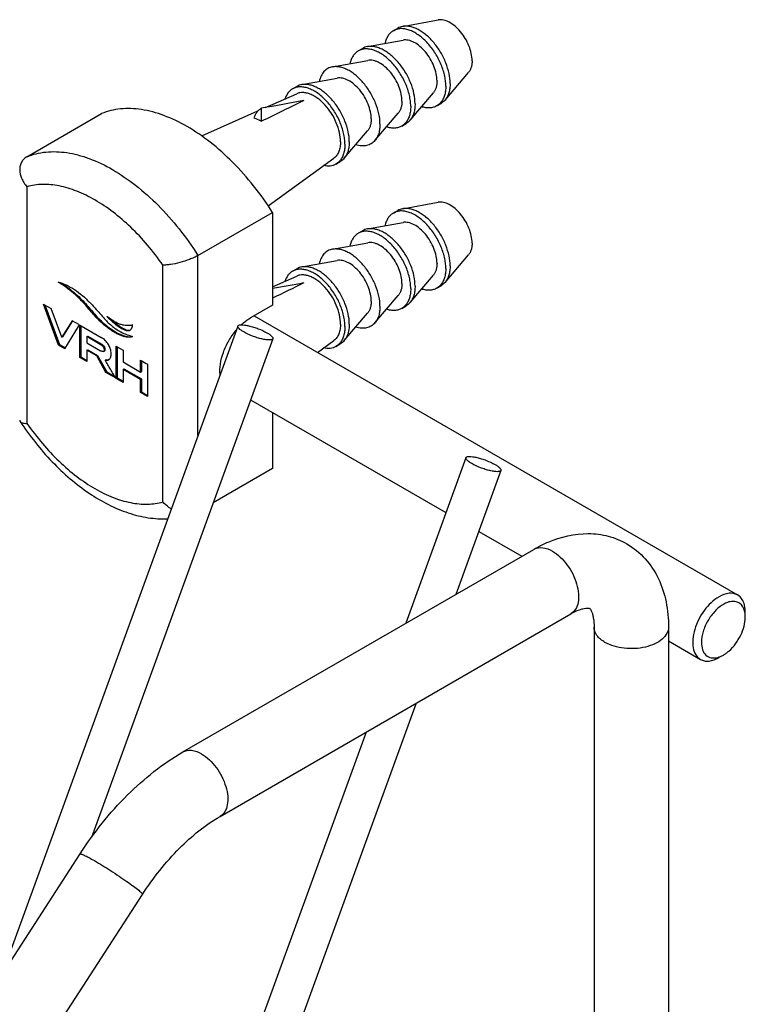
# Model space of a CAD drawing. Units: millimetres. Extents: x -816 to 1061, y 7 to 760.
# Drawn here: x -288 to -230, y 300 to 379 of the extents above; entities that cross this region are included whole.
import ezdxf

# ---------------------------------------------------------------- set-up
doc = ezdxf.new("R2010")
doc.units = ezdxf.units.MM
doc.header["$LTSCALE"] = 23.1
doc.layers.get('0').update_dxf_attribs({"linetype": 'CONTINUOUS'})
doc.layers.add('02___PRT_ALL_AXES', color=7, linetype='CONTINUOUS')

msp = doc.modelspace()

# ---------------------------------------------------------------- linework, layer by layer
at = {"color": 7, "linetype": 'Continuous'}
for p, q in [((-268.613, 370.761), (-268.613, 371.809)), ((-287.528, 367.908), (-281.518, 371.378)), ((-287.528, 365.49), (-287.528, 346.405)), ((-273.74, 359.948), (-267.729, 363.418)), ((-267.729, 363.418), (-267.729, 355.948)), ((-273.74, 345.421), (-273.74, 359.948)), ((-276.568, 340.077), (-276.568, 359.162)), ((-284.985, 352.723), (-286.198, 356.025)), ((-286.198, 356.025), (-286.163, 356.004)), ((-286.163, 356.004), (-285.577, 355.666)), ((-286.09, 355.962), (-284.914, 352.764)), ((-284.726, 353.351), (-285.577, 355.666)), ((-267.729, 355.948), (-269.497, 354.927)), ((-270.526, 354.256), (-289.551, 301.956)), ((-283.875, 354.684), (-284.726, 353.351)), ((-283.844, 354.663), (-284.656, 353.392)), ((-284.468, 352.424), (-283.283, 354.342)), ((-283.283, 354.342), (-283.875, 354.684)), ((-283.255, 351.724), (-283.255, 354.325)), ((-283.255, 354.325), (-283.219, 354.305)), ((-283.219, 354.305), (-283.146, 354.263)), ((-283.184, 354.284), (-283.184, 354.263)), ((-283.184, 354.263), (-283.184, 351.765)), ((-283.146, 354.263), (-281.541, 353.336)), ((-281.074, 354.158), (-281.004, 354.198)), ((-284.726, 353.351), (-284.656, 353.392)), ((-282.7, 353.404), (-282.629, 353.445)), ((-281.622, 352.781), (-282.7, 353.404)), ((-282.7, 353.404), (-282.7, 352.903)), ((-282.629, 353.445), (-281.551, 352.822)), ((-267.707, 353.231), (-282.327, 313.038)), ((-279.024, 353.411), (-279.03, 353.408)), ((-284.985, 352.723), (-284.914, 352.764)), ((-284.468, 352.424), (-284.985, 352.723)), ((-284.914, 352.764), (-284.432, 352.486)), ((-282.7, 352.903), (-281.591, 352.263)), ((-281.622, 352.781), (-281.551, 352.822)), ((-280.333, 350.037), (-280.333, 352.639)), ((-280.333, 352.639), (-280.298, 352.618)), ((-280.298, 352.618), (-279.779, 352.318)), ((-280.262, 352.598), (-280.262, 350.078)), ((-283.255, 351.724), (-283.184, 351.765)), ((-282.7, 351.404), (-283.255, 351.724)), ((-283.184, 351.765), (-282.7, 351.485)), ((-282.7, 352.302), (-282.629, 352.343)), ((-281.904, 351.842), (-282.7, 352.302)), ((-282.7, 352.302), (-282.7, 351.404)), ((-282.629, 352.343), (-281.833, 351.883)), ((-281.904, 351.842), (-281.833, 351.883)), ((-281.172, 350.521), (-281.904, 351.842)), ((-281.833, 351.883), (-281.101, 350.562)), ((-281.354, 352.201), (-281.284, 352.242)), ((-279.779, 352.318), (-279.779, 351.364)), ((-281.207, 351.507), (-281.136, 351.548)), ((-280.937, 351.54), (-280.925, 351.548)), ((-279.779, 351.364), (-278.364, 350.548)), ((-279.779, 350.763), (-279.708, 350.804)), ((-279.708, 350.804), (-278.294, 349.987)), ((-278.364, 350.548), (-278.364, 351.502)), ((-278.364, 351.502), (-278.329, 351.482)), ((-278.329, 351.482), (-277.918, 351.244)), ((-278.294, 351.461), (-278.294, 350.588)), ((-277.918, 351.244), (-277.81, 351.182)), ((-277.81, 351.182), (-277.81, 348.581)), ((-281.172, 350.521), (-281.101, 350.562)), ((-280.346, 350.045), (-281.172, 350.521)), ((-281.101, 350.562), (-280.425, 350.172)), ((-280.333, 350.037), (-280.262, 350.078)), ((-279.779, 349.717), (-280.333, 350.037)), ((-280.262, 350.078), (-279.779, 349.799)), ((-279.779, 350.763), (-279.779, 349.717)), ((-278.364, 349.946), (-279.779, 350.763)), ((-278.364, 350.548), (-278.294, 350.588)), ((-278.364, 349.946), (-278.294, 349.987)), ((-278.364, 348.901), (-278.364, 349.946)), ((-278.294, 349.987), (-278.294, 348.942)), ((-278.364, 348.901), (-278.294, 348.942)), ((-277.81, 348.581), (-278.364, 348.901)), ((-278.294, 348.942), (-277.81, 348.662)), ((-267.729, 347.299), (-267.729, 342.762)), ((-252.141, 343.642), (-256.996, 330.295)), ((-267.729, 342.762), (-272.521, 339.995)), ((-249.322, 342.617), (-252.955, 332.629)), ((-274.956, 319.926), (-246.672, 336.256)), ((-271.957, 314.73), (-243.672, 331.06)), ((-241.808, 329.983), (-241.808, 202.609)), ((-235.808, 329.983), (-235.808, 202.609)), ((-231.384, 327.738), (-231.384, 327.738)), ((-256.145, 323.858), (-314.055, 164.662)), ((-260.186, 321.525), (-316.874, 165.687)), ((-385.071, 154.257), (-283.248, 311.702)), ((-380.033, 150.998), (-278.21, 308.444))]:
    msp.add_line(p, q, dxfattribs=at)
for centre, radius, start, end in [((345.897, -881.007), 1394.469, 115.991483, 116.147065), ((-197.899, -8.976), 387.295, 100.009, 100.52037), ((348.69, -901.418), 1400.829, 115.991746, 116.106354), ((-197.384, -26.567), 390.234, 100.00967, 100.38523), ((-278.047, 358.703), 4.767, 230.40293, 230.77476), ((-246.171, 335.386), 1.004, 116.20677, 119.97318), ((-232.966, 330.367), 3.071, 306.04945, 311.23935)]:
    msp.add_arc(centre, radius, start, end, dxfattribs=at)
for points, knots in [([(-267.729, 363.418), (-268.201, 364.155), (-269.203, 365.563), (-270.885, 367.462), (-272.682, 369.075), (-274.541, 370.353), (-276.407, 371.258), (-278.228, 371.759), (-279.698, 371.821), (-280.776, 371.639), (-281.278, 371.477), (-281.518, 371.378)], [0, 0, 0, 0, 0.153924, 0.303286, 0.44527, 0.57757, 0.6987, 0.808321, 0.907642, 0.954459, 1, 1, 1, 1]), ([(-268.613, 371.809), (-268.685, 371.773), (-268.822, 371.684), (-268.996, 371.504), (-269.137, 371.282), (-269.204, 371.116), (-269.232, 371.027)], [0, 0, 0, 0, 0.235017, 0.475698, 0.728921, 1, 1, 1, 1]), ([(-269.232, 371.027), (-269.18, 371.013), (-268.966, 370.944), (-268.762, 370.846), (-268.613, 370.761)], [0, 0, 0, 0, 0.237194, 1, 1, 1, 1]), ([(-287.528, 367.908), (-287.289, 368.007), (-286.787, 368.169), (-285.709, 368.351), (-284.561, 368.303), (-283.396, 368.057), (-282.144, 367.655), (-280.551, 366.883), (-278.693, 365.605), (-276.896, 363.992), (-275.214, 362.093), (-274.211, 360.685), (-273.74, 359.948)], [0, 0, 0, 0, 0.045537, 0.092344, 0.191652, 0.245129, 0.301401, 0.422513, 0.554795, 0.696757, 0.846099, 1, 1, 1, 1]), ([(-287.528, 367.908), (-287.62, 367.855), (-287.789, 367.728), (-287.979, 367.476), (-288.091, 367.182), (-288.114, 366.974), (-288.114, 366.868)], [0, 0, 0, 0, 0.254771, 0.50133, 0.747358, 1, 1, 1, 1]), ([(-288.114, 366.868), (-288.114, 366.627), (-288.02, 366.254), (-287.778, 365.807), (-287.617, 365.593), (-287.528, 365.49)], [0, 0, 0, 0, 0.475105, 0.732349, 1, 1, 1, 1]), ([(-276.568, 359.162), (-276.957, 359.72), (-277.772, 360.782), (-279.116, 362.218), (-280.533, 363.444), (-281.99, 364.429), (-283.451, 365.15), (-284.882, 365.585), (-286.251, 365.723), (-287.125, 365.603), (-287.528, 365.49)], [0, 0, 0, 0, 0.152456, 0.300017, 0.440477, 0.572039, 0.693525, 0.804605, 0.906052, 1, 1, 1, 1]), ([(-273.74, 359.948), (-273.844, 359.887), (-274.069, 359.772), (-274.555, 359.566), (-275.186, 359.364), (-275.811, 359.23), (-276.268, 359.174), (-276.473, 359.163), (-276.568, 359.162)], [0, 0, 0, 0, 0.122238, 0.256152, 0.53443, 0.791957, 0.903452, 1, 1, 1, 1]), ([(-285.002, 357.796), (-284.989, 357.794), (-284.939, 357.785), (-284.889, 357.772), (-284.852, 357.76)], [0, 0, 0, 0, 0.243272, 1, 1, 1, 1]), ([(-281.074, 354.158), (-281.243, 354.287), (-281.555, 354.549), (-282.104, 355.111), (-282.594, 355.713), (-283.137, 356.313), (-283.638, 356.795), (-284.262, 357.303), (-284.738, 357.628), (-285.002, 357.796)], [0, 0, 0, 0, 0.11865, 0.226986, 0.437814, 0.551562, 0.678651, 0.825715, 1, 1, 1, 1]), ([(-284.852, 357.76), (-284.628, 357.692), (-284.174, 357.495), (-283.522, 357.087), (-282.881, 356.571), (-282.477, 356.175), (-282.279, 355.964)], [0, 0, 0, 0, 0.222108, 0.465383, 0.726113, 1, 1, 1, 1]), ([(-284.773, 357.735), (-284.525, 357.573), (-284.078, 357.257), (-283.49, 356.766), (-283.014, 356.298), (-282.49, 355.713), (-282.012, 355.128), (-281.474, 354.581), (-281.169, 354.325), (-281.004, 354.198)], [0, 0, 0, 0, 0.17099, 0.316281, 0.442792, 0.556839, 0.769886, 0.879767, 1, 1, 1, 1]), ([(-282.279, 355.964), (-282.129, 355.804), (-281.855, 355.502), (-281.478, 355.071), (-281.14, 354.695), (-280.812, 354.365), (-280.461, 354.075), (-280.058, 353.821), (-279.575, 353.596), (-279.219, 353.471), (-279.024, 353.411)], [0, 0, 0, 0, 0.155992, 0.29002, 0.408055, 0.516261, 0.621475, 0.731492, 0.854805, 1, 1, 1, 1]), ([(-281.086, 355.029), (-281.011, 354.951), (-280.859, 354.802), (-280.624, 354.59), (-280.387, 354.39), (-280.147, 354.21), (-279.906, 354.054), (-279.701, 353.951), (-279.538, 353.899), (-279.423, 353.88), (-279.314, 353.886), (-279.248, 353.91), (-279.219, 353.926)], [0, 0, 0, 0, 0.142996, 0.283216, 0.420577, 0.553996, 0.681866, 0.801449, 0.856848, 0.908145, 0.955463, 1, 1, 1, 1]), ([(-279.018, 354.34), (-279.053, 354.325), (-279.127, 354.307), (-279.241, 354.292), (-279.359, 354.285), (-279.523, 354.288), (-279.736, 354.316), (-279.997, 354.387), (-280.264, 354.493), (-280.631, 354.686), (-280.893, 354.872), (-281.062, 355.01)], [0, 0, 0, 0, 0.050135, 0.10187, 0.154754, 0.208987, 0.322223, 0.442771, 0.571118, 0.707315, 1, 1, 1, 1]), ([(-270.247, 354.359), (-270.188, 354.416), (-269.954, 354.625), (-269.698, 354.811), (-269.497, 354.927)], [0, 0, 0, 0, 0.261794, 1, 1, 1, 1]), ([(-279.03, 353.407), (-279.062, 353.389), (-279.136, 353.369), (-279.249, 353.354), (-279.369, 353.352), (-279.536, 353.367), (-279.753, 353.415), (-280.014, 353.511), (-280.28, 353.637), (-280.642, 353.843), (-280.903, 354.027), (-281.074, 354.158)], [0, 0, 0, 0, 0.048929, 0.099893, 0.152563, 0.207204, 0.322683, 0.446407, 0.57707, 0.713447, 1, 1, 1, 1]), ([(-281.004, 354.198), (-280.845, 354.078), (-280.53, 353.855), (-280.114, 353.624), (-279.783, 353.49), (-279.476, 353.402), (-279.239, 353.383), (-279.092, 353.407)], [0, 0, 0, 0, 0.282474, 0.547588, 0.671875, 0.789038, 1, 1, 1, 1]), ([(-280.622, 354.694), (-280.504, 354.589), (-280.326, 354.437), (-280.078, 354.254), (-279.894, 354.132), (-279.709, 354.029), (-279.527, 353.954), (-279.35, 353.916), (-279.234, 353.929), (-279.185, 353.949)], [0, 0, 0, 0, 0.282868, 0.419722, 0.552324, 0.679006, 0.797925, 0.90509, 1, 1, 1, 1]), ([(-279.219, 353.926), (-279.198, 353.938), (-279.16, 353.967), (-279.129, 354.004), (-279.116, 354.024)], [0, 0, 0, 0, 0.490674, 1, 1, 1, 1]), ([(-279.116, 354.024), (-279.087, 354.068), (-279.043, 354.172), (-279.024, 354.281), (-279.018, 354.34)], [0, 0, 0, 0, 0.471752, 1, 1, 1, 1]), ([(-270.053, 353.778), (-270.128, 353.821), (-270.26, 353.904), (-270.418, 354.032), (-270.516, 354.142), (-270.536, 354.227), (-270.526, 354.256)], [0, 0, 0, 0, 0.370993, 0.664103, 0.868409, 1, 1, 1, 1]), ([(-270.526, 354.256), (-270.513, 354.291), (-270.448, 354.331), (-270.352, 354.351), (-270.197, 354.362), (-269.956, 354.34), (-269.626, 354.276), (-269.256, 354.174), (-268.762, 354), (-268.401, 353.837), (-268.18, 353.709)], [0, 0, 0, 0, 0.045273, 0.078882, 0.121223, 0.230889, 0.368998, 0.5262, 0.691613, 1, 1, 1, 1]), ([(-280.963, 352.768), (-281.033, 352.885), (-281.202, 353.102), (-281.423, 353.268), (-281.541, 353.336)], [0, 0, 0, 0, 0.499016, 1, 1, 1, 1]), ([(-271.956, 350.327), (-271.986, 350.613), (-271.956, 351.231), (-271.711, 352.158), (-271.281, 353.078), (-270.888, 353.647), (-270.668, 353.911)], [0, 0, 0, 0, 0.221557, 0.470665, 0.735195, 1, 1, 1, 1]), ([(-267.706, 353.231), (-267.719, 353.196), (-267.784, 353.156), (-267.881, 353.136), (-268.036, 353.125), (-268.276, 353.147), (-268.607, 353.211), (-268.976, 353.313), (-269.47, 353.487), (-269.831, 353.65), (-270.053, 353.778)], [0, 0, 0, 0, 0.045273, 0.078882, 0.121223, 0.230889, 0.368998, 0.5262, 0.691613, 1, 1, 1, 1]), ([(-268.18, 353.709), (-268.105, 353.666), (-267.973, 353.584), (-267.814, 353.455), (-267.716, 353.345), (-267.696, 353.26), (-267.706, 353.231)], [0, 0, 0, 0, 0.370993, 0.664103, 0.868409, 1, 1, 1, 1]), ([(-281.622, 352.781), (-281.578, 352.756), (-281.501, 352.706), (-281.409, 352.622), (-281.351, 352.539), (-281.319, 352.457), (-281.308, 352.379), (-281.308, 352.318), (-281.312, 352.272), (-281.32, 352.243), (-281.333, 352.218), (-281.347, 352.206), (-281.354, 352.201)], [0, 0, 0, 0, 0.211204, 0.378008, 0.513308, 0.629611, 0.736766, 0.837807, 0.884299, 0.926319, 0.96402, 1, 1, 1, 1]), ([(-281.551, 352.822), (-281.507, 352.797), (-281.43, 352.747), (-281.339, 352.663), (-281.28, 352.58), (-281.249, 352.498), (-281.237, 352.42), (-281.237, 352.359), (-281.242, 352.313), (-281.249, 352.284), (-281.262, 352.259), (-281.276, 352.246), (-281.284, 352.242)], [0, 0, 0, 0, 0.211204, 0.378008, 0.513308, 0.629611, 0.736766, 0.837807, 0.884299, 0.926319, 0.96402, 1, 1, 1, 1]), ([(-280.854, 351.612), (-280.831, 351.64), (-280.791, 351.708), (-280.757, 351.832), (-280.744, 351.977), (-280.749, 352.136), (-280.773, 352.299), (-280.832, 352.516), (-280.904, 352.671), (-280.963, 352.768)], [0, 0, 0, 0, 0.089448, 0.192291, 0.313148, 0.447947, 0.583002, 0.719141, 1, 1, 1, 1]), ([(-281.354, 352.201), (-281.379, 352.187), (-281.437, 352.192), (-281.514, 352.221), (-281.564, 352.247), (-281.591, 352.263)], [0, 0, 0, 0, 0.341124, 0.620284, 1, 1, 1, 1]), ([(-280.925, 351.548), (-280.905, 351.561), (-280.88, 351.582), (-280.859, 351.605), (-280.854, 351.612)], [0, 0, 0, 0, 0.746217, 1, 1, 1, 1]), ([(-281.207, 351.507), (-281.158, 351.499), (-281.065, 351.492), (-280.975, 351.519), (-280.937, 351.541)], [0, 0, 0, 0, 0.533562, 1, 1, 1, 1]), ([(-280.346, 350.045), (-280.421, 350.165), (-280.569, 350.406), (-280.753, 350.708), (-280.898, 350.951), (-281.005, 351.134), (-281.092, 351.288), (-281.16, 351.412), (-281.192, 351.475), (-281.207, 351.507)], [0, 0, 0, 0, 0.249956, 0.499993, 0.625054, 0.750133, 0.875161, 0.937761, 1, 1, 1, 1]), ([(-281.136, 351.548), (-281.123, 351.546), (-281.074, 351.539), (-281.025, 351.538), (-280.989, 351.542)], [0, 0, 0, 0, 0.266572, 1, 1, 1, 1]), ([(-280.989, 351.542), (-280.982, 351.543), (-280.954, 351.547), (-280.926, 351.555), (-280.906, 351.562)], [0, 0, 0, 0, 0.25709, 1, 1, 1, 1]), ([(-288.114, 346.659), (-288.114, 346.642), (-288.109, 346.609), (-288.095, 346.579), (-288.086, 346.566)], [0, 0, 0, 0, 0.503452, 1, 1, 1, 1]), ([(-288.086, 346.566), (-287.699, 345.981), (-286.884, 344.856), (-285.533, 343.308), (-284.087, 341.939), (-282.569, 340.776), (-281, 339.844), (-279.4, 339.164), (-277.788, 338.762), (-276.704, 338.696), (-276.176, 338.72)], [0, 0, 0, 0, 0.141635, 0.280295, 0.414537, 0.543245, 0.665814, 0.782254, 0.893237, 1, 1, 1, 1]), ([(-288.086, 346.566), (-288.067, 346.537), (-288.005, 346.484), (-287.879, 346.437), (-287.716, 346.409), (-287.594, 346.404), (-287.528, 346.405)], [0, 0, 0, 0, 0.173704, 0.393325, 0.668532, 1, 1, 1, 1]), ([(-287.528, 346.405), (-287.14, 345.847), (-286.324, 344.785), (-284.981, 343.349), (-283.563, 342.123), (-282.107, 341.138), (-280.646, 340.417), (-279.214, 339.982), (-277.845, 339.845), (-276.971, 339.964), (-276.568, 340.077)], [0, 0, 0, 0, 0.152456, 0.300017, 0.440477, 0.572039, 0.693525, 0.804605, 0.906052, 1, 1, 1, 1]), ([(-252.141, 343.642), (-252.128, 343.677), (-252.064, 343.717), (-251.967, 343.737), (-251.812, 343.748), (-251.571, 343.726), (-251.241, 343.662), (-250.872, 343.56), (-250.377, 343.386), (-250.017, 343.223), (-249.795, 343.095)], [0, 0, 0, 0, 0.045273, 0.078882, 0.121223, 0.230889, 0.368998, 0.5262, 0.691613, 1, 1, 1, 1]), ([(-251.668, 343.164), (-251.743, 343.207), (-251.875, 343.289), (-252.033, 343.418), (-252.132, 343.527), (-252.152, 343.613), (-252.141, 343.642)], [0, 0, 0, 0, 0.370993, 0.664103, 0.868409, 1, 1, 1, 1]), ([(-249.322, 342.617), (-249.334, 342.582), (-249.399, 342.541), (-249.496, 342.522), (-249.651, 342.511), (-249.891, 342.533), (-250.222, 342.597), (-250.591, 342.699), (-251.086, 342.873), (-251.446, 343.036), (-251.668, 343.164)], [0, 0, 0, 0, 0.045273, 0.078882, 0.121223, 0.230889, 0.368998, 0.5262, 0.691613, 1, 1, 1, 1]), ([(-249.795, 343.095), (-249.72, 343.052), (-249.588, 342.969), (-249.429, 342.841), (-249.331, 342.731), (-249.311, 342.646), (-249.322, 342.617)], [0, 0, 0, 0, 0.370993, 0.664103, 0.868409, 1, 1, 1, 1]), ([(-275.893, 339.502), (-275.957, 339.541), (-276.203, 339.707), (-276.423, 339.91), (-276.568, 340.077)], [0, 0, 0, 0, 0.253154, 1, 1, 1, 1]), ([(-245.496, 336.844), (-244.484, 337.271), (-242.829, 337.661), (-240.651, 337.384), (-239.638, 336.97), (-239.171, 336.701)], [0, 0, 0, 0, 0.504632, 0.752589, 1, 1, 1, 1]), ([(-246.672, 336.256), (-246.576, 336.311), (-246.193, 336.525), (-245.798, 336.716), (-245.496, 336.844)], [0, 0, 0, 0, 0.252807, 1, 1, 1, 1]), ([(-239.171, 336.701), (-238.617, 336.381), (-237.604, 335.552), (-236.534, 333.906), (-235.927, 332.003), (-235.808, 330.663), (-235.808, 329.983)], [0, 0, 0, 0, 0.244471, 0.490038, 0.740243, 1, 1, 1, 1]), ([(-246.614, 336.287), (-246.412, 336.386), (-245.883, 336.442), (-245.41, 336.244), (-245.172, 336.107)], [0, 0, 0, 0, 0.45091, 1, 1, 1, 1]), ([(-245.172, 336.107), (-244.708, 335.839), (-243.893, 335.029), (-243.254, 333.778), (-243.036, 332.715), (-243.052, 332.009), (-243.251, 331.424), (-243.523, 331.146), (-243.672, 331.06)], [0, 0, 0, 0, 0.269943, 0.561332, 0.695479, 0.81318, 0.912873, 1, 1, 1, 1]), ([(-230.237, 332.581), (-230.44, 332.698), (-230.994, 332.782), (-231.489, 332.576), (-231.737, 332.433)], [0, 0, 0, 0, 0.449429, 1, 1, 1, 1]), ([(-229.776, 332.049), (-229.802, 332.106), (-229.912, 332.316), (-230.087, 332.494), (-230.237, 332.581)], [0, 0, 0, 0, 0.266194, 1, 1, 1, 1]), ([(-231.737, 332.433), (-232.201, 332.165), (-233.016, 331.355), (-233.656, 330.104), (-233.874, 329.041), (-233.857, 328.335), (-233.659, 327.75), (-233.387, 327.472), (-233.237, 327.385)], [0, 0, 0, 0, 0.269812, 0.561271, 0.695431, 0.81311, 0.912841, 1, 1, 1, 1]), ([(-231.384, 331.82), (-231.634, 331.676), (-232.108, 331.278), (-232.66, 330.523), (-233.04, 329.667), (-233.15, 329.058), (-233.152, 328.768)], [0, 0, 0, 0, 0.236954, 0.499595, 0.762449, 1, 1, 1, 1]), ([(-230.932, 332.013), (-230.97, 332.003), (-231.126, 331.954), (-231.276, 331.883), (-231.384, 331.82)], [0, 0, 0, 0, 0.237618, 1, 1, 1, 1]), ([(-229.675, 331.289), (-229.736, 331.52), (-229.925, 331.86), (-230.365, 332.059), (-230.601, 332.067), (-230.72, 332.054)], [0, 0, 0, 0, 0.508127, 0.745322, 1, 1, 1, 1]), ([(-229.616, 331.208), (-229.616, 331.286), (-229.628, 331.572), (-229.69, 331.859), (-229.776, 332.049)], [0, 0, 0, 0, 0.271496, 1, 1, 1, 1]), ([(-243.672, 331.06), (-243.452, 331.187), (-243.135, 331.344), (-242.728, 331.47), (-242.508, 331.513), (-242.35, 331.528), (-242.249, 331.523), (-242.198, 331.514), (-242.177, 331.507), (-242.172, 331.508)], [0, 0, 0, 0, 0.479536, 0.660929, 0.801677, 0.900181, 0.959916, 0.990365, 1, 1, 1, 1]), ([(-242.171, 331.507), (-242.169, 331.502), (-242.152, 331.488), (-242.119, 331.448), (-242.064, 331.364), (-241.998, 331.219), (-241.925, 331.008), (-241.831, 330.592), (-241.808, 330.238), (-241.808, 329.983)], [0, 0, 0, 0, 0.009528, 0.039742, 0.099208, 0.197558, 0.338305, 0.519789, 1, 1, 1, 1]), ([(-229.616, 330.8), (-229.616, 330.843), (-229.621, 331.008), (-229.644, 331.172), (-229.675, 331.289)], [0, 0, 0, 0, 0.263651, 1, 1, 1, 1]), ([(-230.941, 328.058), (-230.541, 328.409), (-229.92, 329.268), (-229.616, 330.296), (-229.616, 330.8)], [0, 0, 0, 0, 0.513875, 1, 1, 1, 1]), ([(-240.93, 328.759), (-241.178, 328.902), (-241.604, 329.228), (-241.808, 329.75), (-241.808, 329.983)], [0, 0, 0, 0, 0.550516, 1, 1, 1, 1]), ([(-235.808, 329.983), (-235.808, 329.81), (-235.914, 329.436), (-236.321, 328.972), (-236.923, 328.605), (-237.953, 328.262), (-239.356, 328.19), (-240.466, 328.491), (-240.93, 328.759)], [0, 0, 0, 0, 0.087126, 0.186817, 0.304517, 0.438665, 0.730055, 1, 1, 1, 1]), ([(-233.152, 328.768), (-233.152, 328.564), (-233.108, 328.184), (-232.832, 327.701), (-232.353, 327.463), (-232.006, 327.499), (-231.835, 327.545)], [0, 0, 0, 0, 0.288478, 0.528862, 0.751219, 1, 1, 1, 1]), ([(-233.237, 327.385), (-233.136, 327.327), (-232.983, 327.272), (-232.826, 327.252), (-232.785, 327.249)], [0, 0, 0, 0, 0.741771, 1, 1, 1, 1]), ([(-232.785, 327.249), (-232.703, 327.242), (-232.336, 327.251), (-231.982, 327.392), (-231.737, 327.534)], [0, 0, 0, 0, 0.224924, 1, 1, 1, 1]), ([(-283.248, 311.702), (-282.143, 313.41), (-279.686, 316.501), (-276.589, 318.984), (-274.956, 319.926)], [0, 0, 0, 0, 0.519136, 1, 1, 1, 1]), ([(-274.956, 319.926), (-274.754, 320.043), (-274.2, 320.126), (-273.704, 319.921), (-273.456, 319.777)], [0, 0, 0, 0, 0.449488, 1, 1, 1, 1]), ([(-273.456, 319.777), (-272.992, 319.509), (-272.177, 318.699), (-271.538, 317.448), (-271.32, 316.385), (-271.336, 315.679), (-271.535, 315.094), (-271.807, 314.816), (-271.957, 314.73)], [0, 0, 0, 0, 0.269943, 0.561332, 0.695479, 0.81318, 0.912873, 1, 1, 1, 1]), ([(-278.21, 308.444), (-277.346, 309.779), (-275.489, 312.128), (-273.156, 314.037), (-271.957, 314.73)], [0, 0, 0, 0, 0.534478, 1, 1, 1, 1]), ([(-283.248, 311.702), (-283.242, 311.711), (-283.201, 311.714), (-283.138, 311.696), (-283.035, 311.658), (-282.836, 311.568), (-282.515, 311.402), (-282.245, 311.25), (-282.092, 311.162)], [0, 0, 0, 0, 0.025628, 0.078651, 0.162177, 0.276063, 0.590014, 1, 1, 1, 1]), ([(-282.092, 311.162), (-281.652, 310.908), (-280.987, 310.497), (-280.118, 309.93), (-279.496, 309.506), (-278.965, 309.126), (-278.599, 308.845), (-278.385, 308.664), (-278.282, 308.564), (-278.226, 308.503), (-278.203, 308.455), (-278.21, 308.444)], [0, 0, 0, 0, 0.320625, 0.492005, 0.653921, 0.794616, 0.903522, 0.943584, 0.972965, 0.991471, 1, 1, 1, 1])]:
    msp.add_open_spline(points, degree=3, knots=knots, dxfattribs=at)
for points in [[(-279.092, 353.407), (-279.076, 353.41), (-279.06, 353.413), (-279.044, 353.417)], [(-230.72, 332.054), (-230.792, 332.046), (-230.863, 332.032), (-230.932, 332.013)], [(-231.384, 327.738), (-231.306, 327.783), (-231.231, 327.832), (-231.159, 327.885)], [(-231.835, 327.545), (-231.76, 327.566), (-231.686, 327.592), (-231.614, 327.623)], [(-231.614, 327.623), (-231.535, 327.656), (-231.458, 327.695), (-231.384, 327.738)]]:
    msp.add_open_spline(points, degree=3, dxfattribs=at)
at = {"layer": '02___PRT_ALL_AXES', "color": 7, "linetype": 'Continuous'}
for p, q in [((-257.246, 378.41), (-254.382, 378.932)), ((-257.989, 378.064), (-257.635, 378.268)), ((-260.074, 376.777), (-257.211, 377.299)), ((-260.817, 376.431), (-260.464, 376.635)), ((-262.902, 375.144), (-260.039, 375.666)), ((-253.818, 372.473), (-251.934, 374.691)), ((-265.377, 373.715), (-262.514, 374.237)), ((-266.121, 373.369), (-265.767, 373.573)), ((-256.646, 370.84), (-254.762, 373.058)), ((-268.285, 371.87), (-265.776, 372.984)), ((-273.443, 369.577), (-268.904, 371.594)), ((-254.489, 372.002), (-254.135, 372.206)), ((-259.475, 369.207), (-257.591, 371.425)), ((-261.95, 367.778), (-260.065, 369.997)), ((-257.317, 370.369), (-256.964, 370.573)), ((-268.077, 363.945), (-262.782, 367.798)), ((-262.621, 367.307), (-262.267, 367.511)), ((-257.989, 363.367), (-257.635, 363.571)), ((-257.246, 363.713), (-254.382, 364.235)), ((-260.817, 361.734), (-260.464, 361.938)), ((-260.074, 362.08), (-257.211, 362.602)), ((-262.902, 360.447), (-260.039, 360.969)), ((-265.377, 359.018), (-262.514, 359.54)), ((-253.818, 357.776), (-251.934, 359.994)), ((-266.121, 358.672), (-265.767, 358.876)), ((-267.729, 357.419), (-265.776, 358.287)), ((-256.646, 356.143), (-254.762, 358.361)), ((-254.489, 357.305), (-254.135, 357.509)), ((-259.475, 354.51), (-257.591, 356.728)), ((-257.317, 355.672), (-256.964, 355.876)), ((-269.219, 355.087), (-230.237, 332.581)), ((-261.95, 353.081), (-260.065, 355.3)), ((-264.108, 352.136), (-262.782, 353.101)), ((-262.621, 352.61), (-262.267, 352.814)), ((-269.494, 348.317), (-253.747, 339.226)), ((-251.109, 337.703), (-247.637, 335.699)), ((-235.808, 328.87), (-233.237, 327.385))]:
    msp.add_line(p, q, dxfattribs=at)
for points, knots in [([(-251.643, 375.645), (-251.643, 375.84), (-251.692, 376.247), (-251.88, 376.851), (-252.173, 377.443), (-252.551, 377.981), (-252.988, 378.429), (-253.39, 378.711), (-253.716, 378.859), (-253.947, 378.927), (-254.17, 378.955), (-254.314, 378.945), (-254.382, 378.932)], [0, 0, 0, 0, 0.124378, 0.260694, 0.403198, 0.545143, 0.679878, 0.80189, 0.85713, 0.908321, 0.95573, 1, 1, 1, 1]), ([(-257.989, 378.064), (-258.073, 378.016), (-258.231, 377.895), (-258.424, 377.657), (-258.571, 377.366), (-258.633, 377.15), (-258.657, 377.036)], [0, 0, 0, 0, 0.229845, 0.46865, 0.723728, 1, 1, 1, 1]), ([(-253.764, 373.604), (-253.764, 373.749), (-253.784, 374.049), (-253.894, 374.669), (-254.16, 375.456), (-254.641, 376.345), (-255.16, 377.009), (-255.626, 377.459), (-255.983, 377.738), (-256.347, 377.961), (-256.708, 378.12), (-257.061, 378.214), (-257.398, 378.239), (-257.712, 378.193), (-257.903, 378.114), (-257.989, 378.064)], [0, 0, 0, 0, 0.06241, 0.128803, 0.2703, 0.417361, 0.561614, 0.630252, 0.695377, 0.756361, 0.812832, 0.864763, 0.912566, 0.957167, 1, 1, 1, 1]), ([(-257.246, 378.41), (-257.315, 378.397), (-257.449, 378.361), (-257.576, 378.303), (-257.635, 378.268)], [0, 0, 0, 0, 0.504997, 1, 1, 1, 1]), ([(-253.41, 373.808), (-253.41, 374.08), (-253.48, 374.651), (-253.743, 375.497), (-254.153, 376.325), (-254.682, 377.078), (-255.203, 377.613), (-255.65, 377.955), (-255.982, 378.157), (-256.313, 378.308), (-256.637, 378.403), (-256.949, 378.441), (-257.15, 378.427), (-257.246, 378.41)], [0, 0, 0, 0, 0.124358, 0.260656, 0.403136, 0.545058, 0.679771, 0.742702, 0.801932, 0.857161, 0.90834, 0.955739, 1, 1, 1, 1]), ([(-254.471, 374.012), (-254.471, 374.207), (-254.521, 374.614), (-254.709, 375.218), (-255.001, 375.81), (-255.379, 376.348), (-255.816, 376.796), (-256.218, 377.078), (-256.544, 377.226), (-256.776, 377.294), (-256.998, 377.322), (-257.142, 377.312), (-257.21, 377.299)], [0, 0, 0, 0, 0.124378, 0.260694, 0.403198, 0.545143, 0.679878, 0.80189, 0.85713, 0.908321, 0.95573, 1, 1, 1, 1]), ([(-260.817, 376.431), (-260.901, 376.383), (-261.06, 376.262), (-261.253, 376.024), (-261.399, 375.733), (-261.462, 375.517), (-261.486, 375.403)], [0, 0, 0, 0, 0.229845, 0.46865, 0.723728, 1, 1, 1, 1]), ([(-256.592, 371.971), (-256.592, 372.116), (-256.612, 372.416), (-256.722, 373.036), (-256.989, 373.823), (-257.47, 374.712), (-257.988, 375.376), (-258.454, 375.826), (-258.812, 376.105), (-259.175, 376.328), (-259.537, 376.487), (-259.89, 376.581), (-260.227, 376.606), (-260.541, 376.56), (-260.731, 376.481), (-260.817, 376.431)], [0, 0, 0, 0, 0.06241, 0.128803, 0.2703, 0.417361, 0.561614, 0.630252, 0.695377, 0.756361, 0.812832, 0.864763, 0.912566, 0.957167, 1, 1, 1, 1]), ([(-260.074, 376.777), (-260.143, 376.764), (-260.278, 376.728), (-260.404, 376.67), (-260.464, 376.635)], [0, 0, 0, 0, 0.504997, 1, 1, 1, 1]), ([(-256.239, 372.175), (-256.239, 372.447), (-256.308, 373.018), (-256.571, 373.864), (-256.981, 374.692), (-257.51, 375.445), (-258.032, 375.98), (-258.479, 376.322), (-258.811, 376.524), (-259.141, 376.675), (-259.466, 376.77), (-259.777, 376.808), (-259.979, 376.794), (-260.074, 376.777)], [0, 0, 0, 0, 0.124358, 0.260656, 0.403136, 0.545058, 0.679771, 0.742702, 0.801932, 0.857161, 0.90834, 0.955739, 1, 1, 1, 1]), ([(-257.3, 372.379), (-257.3, 372.574), (-257.349, 372.981), (-257.537, 373.585), (-257.83, 374.177), (-258.208, 374.715), (-258.645, 375.163), (-259.047, 375.445), (-259.373, 375.593), (-259.604, 375.661), (-259.827, 375.689), (-259.971, 375.679), (-260.039, 375.666)], [0, 0, 0, 0, 0.124378, 0.260694, 0.403198, 0.545143, 0.679878, 0.80189, 0.85713, 0.908321, 0.95573, 1, 1, 1, 1]), ([(-251.643, 375.645), (-251.643, 375.55), (-251.654, 375.367), (-251.708, 375.107), (-251.799, 374.88), (-251.885, 374.748), (-251.934, 374.691)], [0, 0, 0, 0, 0.281034, 0.540354, 0.778795, 1, 1, 1, 1]), ([(-262.903, 375.144), (-263.032, 375.12), (-263.286, 375.032), (-263.605, 374.774), (-263.839, 374.41), (-263.928, 374.126), (-263.961, 373.975)], [0, 0, 0, 0, 0.236087, 0.471308, 0.72206, 1, 1, 1, 1]), ([(-259.067, 370.542), (-259.067, 370.814), (-259.137, 371.385), (-259.4, 372.231), (-259.81, 373.059), (-260.339, 373.812), (-260.86, 374.347), (-261.307, 374.689), (-261.639, 374.891), (-261.97, 375.042), (-262.294, 375.137), (-262.606, 375.175), (-262.807, 375.161), (-262.903, 375.144)], [0, 0, 0, 0, 0.124359, 0.260658, 0.403139, 0.545062, 0.679774, 0.742705, 0.801935, 0.857163, 0.908341, 0.95574, 1, 1, 1, 1]), ([(-259.774, 370.951), (-259.774, 371.145), (-259.824, 371.553), (-260.012, 372.156), (-260.305, 372.748), (-260.683, 373.286), (-261.119, 373.734), (-261.522, 374.016), (-261.847, 374.164), (-262.079, 374.232), (-262.302, 374.26), (-262.446, 374.25), (-262.514, 374.237)], [0, 0, 0, 0, 0.124378, 0.260694, 0.403198, 0.545143, 0.679878, 0.80189, 0.85713, 0.908321, 0.95573, 1, 1, 1, 1]), ([(-254.471, 374.012), (-254.471, 373.917), (-254.482, 373.734), (-254.536, 373.474), (-254.627, 373.247), (-254.714, 373.115), (-254.762, 373.058)], [0, 0, 0, 0, 0.281034, 0.540354, 0.778795, 1, 1, 1, 1]), ([(-266.121, 373.369), (-266.191, 373.329), (-266.325, 373.231), (-266.557, 372.976), (-266.675, 372.733), (-266.73, 372.562)], [0, 0, 0, 0, 0.235321, 0.477183, 1, 1, 1, 1]), ([(-261.896, 368.909), (-261.896, 369.055), (-261.915, 369.354), (-262.026, 369.974), (-262.292, 370.762), (-262.773, 371.651), (-263.291, 372.314), (-263.758, 372.764), (-264.115, 373.044), (-264.478, 373.266), (-264.84, 373.426), (-265.193, 373.519), (-265.53, 373.544), (-265.844, 373.498), (-266.034, 373.419), (-266.121, 373.369)], [0, 0, 0, 0, 0.06241, 0.128803, 0.2703, 0.417361, 0.561614, 0.630252, 0.695377, 0.756361, 0.812832, 0.864763, 0.912566, 0.957167, 1, 1, 1, 1]), ([(-262.249, 369.113), (-262.249, 369.363), (-262.317, 369.887), (-262.572, 370.659), (-262.966, 371.406), (-263.469, 372.071), (-263.96, 372.526), (-264.375, 372.799), (-264.678, 372.948), (-264.976, 373.044), (-265.262, 373.085), (-265.532, 373.069), (-265.7, 373.018), (-265.776, 372.984)], [0, 0, 0, 0, 0.127382, 0.267385, 0.413172, 0.556874, 0.69098, 0.752636, 0.810002, 0.862947, 0.911717, 0.957008, 1, 1, 1, 1]), ([(-265.377, 373.715), (-265.446, 373.702), (-265.581, 373.667), (-265.708, 373.608), (-265.767, 373.573)], [0, 0, 0, 0, 0.504997, 1, 1, 1, 1]), ([(-261.542, 369.113), (-261.542, 369.386), (-261.611, 369.956), (-261.875, 370.802), (-262.285, 371.63), (-262.814, 372.383), (-263.335, 372.918), (-263.782, 373.26), (-264.114, 373.462), (-264.445, 373.613), (-264.769, 373.708), (-265.08, 373.746), (-265.282, 373.732), (-265.377, 373.715)], [0, 0, 0, 0, 0.124358, 0.260656, 0.403136, 0.545058, 0.679771, 0.742702, 0.801932, 0.857161, 0.90834, 0.955739, 1, 1, 1, 1]), ([(-253.764, 373.604), (-253.764, 373.469), (-253.78, 373.21), (-253.858, 372.843), (-253.987, 372.522), (-254.112, 372.337), (-254.181, 372.257)], [0, 0, 0, 0, 0.281409, 0.540748, 0.779019, 1, 1, 1, 1]), ([(-253.41, 373.808), (-253.41, 373.675), (-253.426, 373.418), (-253.502, 373.055), (-253.629, 372.736), (-253.75, 372.553), (-253.818, 372.473)], [0, 0, 0, 0, 0.281051, 0.540338, 0.778783, 1, 1, 1, 1]), ([(-257.3, 372.379), (-257.3, 372.284), (-257.311, 372.101), (-257.365, 371.841), (-257.455, 371.614), (-257.542, 371.482), (-257.591, 371.425)], [0, 0, 0, 0, 0.281034, 0.540354, 0.778795, 1, 1, 1, 1]), ([(-254.181, 372.257), (-254.225, 372.206), (-254.321, 372.112), (-254.431, 372.035), (-254.489, 372.002)], [0, 0, 0, 0, 0.50467, 1, 1, 1, 1]), ([(-253.818, 372.473), (-253.863, 372.419), (-253.962, 372.321), (-254.076, 372.24), (-254.135, 372.206)], [0, 0, 0, 0, 0.505002, 1, 1, 1, 1]), ([(-256.592, 371.971), (-256.592, 371.836), (-256.608, 371.577), (-256.686, 371.21), (-256.816, 370.889), (-256.94, 370.704), (-257.009, 370.624)], [0, 0, 0, 0, 0.281409, 0.540748, 0.779019, 1, 1, 1, 1]), ([(-256.239, 372.175), (-256.239, 372.042), (-256.254, 371.785), (-256.33, 371.422), (-256.457, 371.103), (-256.578, 370.92), (-256.646, 370.84)], [0, 0, 0, 0, 0.281051, 0.540338, 0.778783, 1, 1, 1, 1]), ([(-254.489, 372.002), (-254.573, 371.954), (-254.756, 371.876), (-255.059, 371.829), (-255.385, 371.847), (-255.603, 371.901), (-255.713, 371.937)], [0, 0, 0, 0, 0.229843, 0.468638, 0.723729, 1, 1, 1, 1]), ([(-259.774, 370.951), (-259.774, 370.855), (-259.785, 370.672), (-259.84, 370.412), (-259.93, 370.185), (-260.017, 370.054), (-260.066, 369.996)], [0, 0, 0, 0, 0.281034, 0.540354, 0.778795, 1, 1, 1, 1]), ([(-256.646, 370.84), (-256.692, 370.786), (-256.79, 370.688), (-256.904, 370.607), (-256.964, 370.573)], [0, 0, 0, 0, 0.505002, 1, 1, 1, 1]), ([(-259.067, 370.542), (-259.067, 370.409), (-259.083, 370.152), (-259.159, 369.789), (-259.285, 369.47), (-259.407, 369.287), (-259.475, 369.207)], [0, 0, 0, 0, 0.281053, 0.54034, 0.778785, 1, 1, 1, 1]), ([(-257.317, 370.369), (-257.401, 370.321), (-257.585, 370.243), (-257.888, 370.196), (-258.213, 370.214), (-258.431, 370.268), (-258.542, 370.304)], [0, 0, 0, 0, 0.229843, 0.468638, 0.723729, 1, 1, 1, 1]), ([(-257.009, 370.624), (-257.054, 370.573), (-257.15, 370.479), (-257.26, 370.402), (-257.317, 370.369)], [0, 0, 0, 0, 0.50467, 1, 1, 1, 1]), ([(-262.249, 369.113), (-262.249, 368.973), (-262.269, 368.704), (-262.369, 368.331), (-262.537, 368.021), (-262.696, 367.86), (-262.782, 367.798)], [0, 0, 0, 0, 0.28758, 0.547209, 0.782013, 1, 1, 1, 1]), ([(-261.542, 369.113), (-261.542, 368.98), (-261.558, 368.723), (-261.633, 368.36), (-261.76, 368.042), (-261.882, 367.858), (-261.95, 367.778)], [0, 0, 0, 0, 0.281051, 0.540338, 0.778783, 1, 1, 1, 1]), ([(-259.475, 369.207), (-259.56, 369.106), (-259.763, 368.93), (-260.146, 368.783), (-260.578, 368.763), (-260.869, 368.827), (-261.016, 368.875)], [0, 0, 0, 0, 0.236085, 0.471304, 0.722051, 1, 1, 1, 1]), ([(-261.896, 368.909), (-261.896, 368.774), (-261.912, 368.515), (-261.989, 368.148), (-262.119, 367.827), (-262.243, 367.642), (-262.313, 367.562)], [0, 0, 0, 0, 0.281409, 0.540748, 0.779019, 1, 1, 1, 1]), ([(-262.313, 367.562), (-262.357, 367.512), (-262.453, 367.417), (-262.563, 367.34), (-262.621, 367.307)], [0, 0, 0, 0, 0.50467, 1, 1, 1, 1]), ([(-261.95, 367.778), (-261.995, 367.724), (-262.093, 367.626), (-262.208, 367.546), (-262.267, 367.511)], [0, 0, 0, 0, 0.505002, 1, 1, 1, 1]), ([(-262.621, 367.307), (-262.691, 367.267), (-262.842, 367.199), (-263.18, 367.126), (-263.449, 367.145), (-263.625, 367.183)], [0, 0, 0, 0, 0.235316, 0.477166, 1, 1, 1, 1]), ([(-253.764, 358.907), (-253.764, 359.052), (-253.784, 359.352), (-253.894, 359.972), (-254.16, 360.759), (-254.641, 361.648), (-255.16, 362.312), (-255.626, 362.762), (-255.983, 363.041), (-256.347, 363.264), (-256.708, 363.423), (-257.061, 363.517), (-257.398, 363.542), (-257.712, 363.496), (-257.903, 363.417), (-257.989, 363.367)], [0, 0, 0, 0, 0.06241, 0.128803, 0.2703, 0.417361, 0.561614, 0.630252, 0.695377, 0.756361, 0.812832, 0.864763, 0.912566, 0.957167, 1, 1, 1, 1]), ([(-257.246, 363.713), (-257.315, 363.7), (-257.449, 363.664), (-257.576, 363.606), (-257.635, 363.571)], [0, 0, 0, 0, 0.504997, 1, 1, 1, 1]), ([(-253.41, 359.111), (-253.41, 359.383), (-253.48, 359.954), (-253.743, 360.8), (-254.153, 361.628), (-254.682, 362.381), (-255.203, 362.916), (-255.65, 363.258), (-255.982, 363.46), (-256.313, 363.611), (-256.637, 363.706), (-256.949, 363.744), (-257.15, 363.73), (-257.246, 363.713)], [0, 0, 0, 0, 0.124358, 0.260656, 0.403136, 0.545058, 0.679771, 0.742702, 0.801932, 0.857161, 0.90834, 0.955739, 1, 1, 1, 1]), ([(-251.643, 360.948), (-251.643, 361.143), (-251.692, 361.55), (-251.88, 362.154), (-252.173, 362.746), (-252.551, 363.284), (-252.988, 363.732), (-253.39, 364.014), (-253.716, 364.162), (-253.947, 364.23), (-254.17, 364.258), (-254.314, 364.248), (-254.382, 364.235)], [0, 0, 0, 0, 0.124378, 0.260694, 0.403198, 0.545143, 0.679878, 0.80189, 0.85713, 0.908321, 0.95573, 1, 1, 1, 1]), ([(-257.989, 363.367), (-258.073, 363.319), (-258.231, 363.198), (-258.424, 362.96), (-258.571, 362.669), (-258.633, 362.453), (-258.657, 362.339)], [0, 0, 0, 0, 0.229845, 0.46865, 0.723728, 1, 1, 1, 1]), ([(-260.074, 362.08), (-260.143, 362.067), (-260.278, 362.031), (-260.404, 361.973), (-260.464, 361.938)], [0, 0, 0, 0, 0.504997, 1, 1, 1, 1]), ([(-256.239, 357.478), (-256.239, 357.75), (-256.308, 358.321), (-256.571, 359.167), (-256.981, 359.995), (-257.51, 360.748), (-258.032, 361.283), (-258.479, 361.625), (-258.811, 361.827), (-259.141, 361.978), (-259.466, 362.073), (-259.777, 362.111), (-259.979, 362.097), (-260.074, 362.08)], [0, 0, 0, 0, 0.124358, 0.260656, 0.403136, 0.545058, 0.679771, 0.742702, 0.801932, 0.857161, 0.90834, 0.955739, 1, 1, 1, 1]), ([(-254.471, 359.315), (-254.471, 359.51), (-254.521, 359.917), (-254.709, 360.521), (-255.001, 361.113), (-255.379, 361.651), (-255.816, 362.099), (-256.218, 362.381), (-256.544, 362.529), (-256.776, 362.597), (-256.998, 362.625), (-257.142, 362.615), (-257.21, 362.602)], [0, 0, 0, 0, 0.124378, 0.260694, 0.403198, 0.545143, 0.679878, 0.80189, 0.85713, 0.908321, 0.95573, 1, 1, 1, 1]), ([(-260.817, 361.734), (-260.901, 361.686), (-261.06, 361.565), (-261.253, 361.327), (-261.399, 361.036), (-261.462, 360.82), (-261.486, 360.706)], [0, 0, 0, 0, 0.229845, 0.46865, 0.723728, 1, 1, 1, 1]), ([(-256.592, 357.274), (-256.592, 357.419), (-256.612, 357.719), (-256.722, 358.339), (-256.989, 359.126), (-257.47, 360.015), (-257.988, 360.679), (-258.454, 361.129), (-258.812, 361.408), (-259.175, 361.631), (-259.537, 361.79), (-259.89, 361.884), (-260.227, 361.909), (-260.541, 361.863), (-260.731, 361.784), (-260.817, 361.734)], [0, 0, 0, 0, 0.06241, 0.128803, 0.2703, 0.417361, 0.561614, 0.630252, 0.695377, 0.756361, 0.812832, 0.864763, 0.912566, 0.957167, 1, 1, 1, 1]), ([(-262.903, 360.447), (-263.032, 360.423), (-263.286, 360.335), (-263.605, 360.077), (-263.839, 359.713), (-263.928, 359.429), (-263.961, 359.278)], [0, 0, 0, 0, 0.236087, 0.471308, 0.72206, 1, 1, 1, 1]), ([(-259.067, 355.845), (-259.067, 356.117), (-259.137, 356.688), (-259.4, 357.534), (-259.81, 358.362), (-260.339, 359.115), (-260.86, 359.65), (-261.307, 359.992), (-261.639, 360.194), (-261.97, 360.345), (-262.294, 360.44), (-262.606, 360.478), (-262.807, 360.464), (-262.903, 360.447)], [0, 0, 0, 0, 0.124359, 0.260658, 0.403139, 0.545062, 0.679774, 0.742705, 0.801935, 0.857163, 0.908341, 0.95574, 1, 1, 1, 1]), ([(-257.3, 357.682), (-257.3, 357.877), (-257.349, 358.284), (-257.537, 358.888), (-257.83, 359.48), (-258.208, 360.018), (-258.645, 360.466), (-259.047, 360.748), (-259.373, 360.896), (-259.604, 360.964), (-259.827, 360.992), (-259.971, 360.982), (-260.039, 360.969)], [0, 0, 0, 0, 0.124378, 0.260694, 0.403198, 0.545143, 0.679878, 0.80189, 0.85713, 0.908321, 0.95573, 1, 1, 1, 1]), ([(-251.643, 360.948), (-251.643, 360.853), (-251.654, 360.67), (-251.708, 360.41), (-251.799, 360.183), (-251.885, 360.051), (-251.934, 359.994)], [0, 0, 0, 0, 0.281034, 0.540354, 0.778795, 1, 1, 1, 1]), ([(-259.774, 356.254), (-259.774, 356.448), (-259.824, 356.856), (-260.012, 357.459), (-260.305, 358.051), (-260.683, 358.589), (-261.119, 359.037), (-261.522, 359.319), (-261.847, 359.467), (-262.079, 359.535), (-262.302, 359.563), (-262.446, 359.553), (-262.514, 359.54)], [0, 0, 0, 0, 0.124378, 0.260694, 0.403198, 0.545143, 0.679878, 0.80189, 0.85713, 0.908321, 0.95573, 1, 1, 1, 1]), ([(-261.896, 354.212), (-261.896, 354.357), (-261.915, 354.657), (-262.026, 355.277), (-262.292, 356.064), (-262.773, 356.954), (-263.291, 357.617), (-263.758, 358.067), (-264.115, 358.347), (-264.478, 358.569), (-264.84, 358.729), (-265.193, 358.822), (-265.53, 358.847), (-265.844, 358.801), (-266.034, 358.722), (-266.121, 358.672)], [0, 0, 0, 0, 0.06241, 0.128803, 0.2703, 0.417361, 0.561614, 0.630252, 0.695377, 0.756361, 0.812832, 0.864763, 0.912566, 0.957167, 1, 1, 1, 1]), ([(-265.377, 359.018), (-265.446, 359.005), (-265.581, 358.969), (-265.708, 358.911), (-265.767, 358.876)], [0, 0, 0, 0, 0.504997, 1, 1, 1, 1]), ([(-261.542, 354.416), (-261.542, 354.688), (-261.611, 355.259), (-261.875, 356.105), (-262.285, 356.933), (-262.814, 357.686), (-263.335, 358.221), (-263.782, 358.563), (-264.114, 358.765), (-264.445, 358.916), (-264.769, 359.011), (-265.08, 359.049), (-265.282, 359.035), (-265.377, 359.018)], [0, 0, 0, 0, 0.124358, 0.260656, 0.403136, 0.545058, 0.679771, 0.742702, 0.801932, 0.857161, 0.90834, 0.955739, 1, 1, 1, 1]), ([(-254.471, 359.315), (-254.471, 359.22), (-254.482, 359.037), (-254.536, 358.777), (-254.627, 358.55), (-254.714, 358.418), (-254.762, 358.361)], [0, 0, 0, 0, 0.281034, 0.540354, 0.778795, 1, 1, 1, 1]), ([(-253.764, 358.907), (-253.764, 358.772), (-253.78, 358.513), (-253.858, 358.146), (-253.987, 357.825), (-254.112, 357.64), (-254.181, 357.56)], [0, 0, 0, 0, 0.281409, 0.540748, 0.779019, 1, 1, 1, 1]), ([(-253.41, 359.111), (-253.41, 358.978), (-253.426, 358.721), (-253.502, 358.358), (-253.629, 358.039), (-253.75, 357.856), (-253.818, 357.776)], [0, 0, 0, 0, 0.281051, 0.540338, 0.778783, 1, 1, 1, 1]), ([(-266.121, 358.672), (-266.191, 358.632), (-266.325, 358.534), (-266.557, 358.279), (-266.675, 358.036), (-266.73, 357.865)], [0, 0, 0, 0, 0.235321, 0.477183, 1, 1, 1, 1]), ([(-262.249, 354.416), (-262.249, 354.666), (-262.317, 355.19), (-262.572, 355.962), (-262.966, 356.709), (-263.469, 357.374), (-263.96, 357.829), (-264.375, 358.102), (-264.678, 358.251), (-264.976, 358.347), (-265.262, 358.388), (-265.532, 358.372), (-265.7, 358.321), (-265.776, 358.287)], [0, 0, 0, 0, 0.127382, 0.267385, 0.413172, 0.556874, 0.69098, 0.752636, 0.810002, 0.862947, 0.911717, 0.957008, 1, 1, 1, 1]), ([(-257.3, 357.682), (-257.3, 357.587), (-257.311, 357.404), (-257.365, 357.144), (-257.455, 356.917), (-257.542, 356.785), (-257.591, 356.728)], [0, 0, 0, 0, 0.281034, 0.540354, 0.778795, 1, 1, 1, 1]), ([(-256.592, 357.274), (-256.592, 357.139), (-256.608, 356.88), (-256.686, 356.513), (-256.816, 356.192), (-256.94, 356.007), (-257.009, 355.927)], [0, 0, 0, 0, 0.281409, 0.540748, 0.779019, 1, 1, 1, 1]), ([(-256.239, 357.478), (-256.239, 357.345), (-256.254, 357.088), (-256.33, 356.725), (-256.457, 356.406), (-256.578, 356.223), (-256.646, 356.143)], [0, 0, 0, 0, 0.281051, 0.540338, 0.778783, 1, 1, 1, 1]), ([(-254.489, 357.305), (-254.573, 357.257), (-254.756, 357.179), (-255.059, 357.131), (-255.385, 357.15), (-255.603, 357.204), (-255.713, 357.24)], [0, 0, 0, 0, 0.229843, 0.468638, 0.723729, 1, 1, 1, 1]), ([(-254.181, 357.56), (-254.225, 357.509), (-254.321, 357.415), (-254.431, 357.338), (-254.489, 357.305)], [0, 0, 0, 0, 0.50467, 1, 1, 1, 1]), ([(-253.818, 357.776), (-253.863, 357.722), (-253.962, 357.624), (-254.076, 357.543), (-254.135, 357.509)], [0, 0, 0, 0, 0.505002, 1, 1, 1, 1]), ([(-259.774, 356.254), (-259.774, 356.158), (-259.785, 355.975), (-259.84, 355.715), (-259.93, 355.488), (-260.017, 355.357), (-260.066, 355.299)], [0, 0, 0, 0, 0.281034, 0.540354, 0.778795, 1, 1, 1, 1]), ([(-259.067, 355.845), (-259.067, 355.712), (-259.083, 355.455), (-259.159, 355.092), (-259.285, 354.773), (-259.407, 354.59), (-259.475, 354.51)], [0, 0, 0, 0, 0.281053, 0.54034, 0.778785, 1, 1, 1, 1]), ([(-257.317, 355.672), (-257.401, 355.624), (-257.585, 355.546), (-257.888, 355.499), (-258.213, 355.517), (-258.431, 355.571), (-258.542, 355.607)], [0, 0, 0, 0, 0.229843, 0.468638, 0.723729, 1, 1, 1, 1]), ([(-257.009, 355.927), (-257.054, 355.876), (-257.15, 355.782), (-257.26, 355.705), (-257.317, 355.672)], [0, 0, 0, 0, 0.50467, 1, 1, 1, 1]), ([(-256.646, 356.143), (-256.692, 356.089), (-256.79, 355.991), (-256.904, 355.91), (-256.964, 355.876)], [0, 0, 0, 0, 0.505002, 1, 1, 1, 1]), ([(-262.249, 354.416), (-262.249, 354.276), (-262.269, 354.007), (-262.369, 353.634), (-262.537, 353.324), (-262.696, 353.163), (-262.782, 353.101)], [0, 0, 0, 0, 0.28758, 0.547209, 0.782013, 1, 1, 1, 1]), ([(-261.896, 354.212), (-261.896, 354.077), (-261.912, 353.818), (-261.989, 353.451), (-262.119, 353.13), (-262.243, 352.945), (-262.313, 352.865)], [0, 0, 0, 0, 0.281409, 0.540748, 0.779019, 1, 1, 1, 1]), ([(-261.542, 354.416), (-261.542, 354.283), (-261.558, 354.026), (-261.633, 353.663), (-261.76, 353.345), (-261.882, 353.161), (-261.95, 353.081)], [0, 0, 0, 0, 0.281051, 0.540338, 0.778783, 1, 1, 1, 1]), ([(-259.475, 354.51), (-259.56, 354.409), (-259.763, 354.233), (-260.146, 354.086), (-260.578, 354.066), (-260.869, 354.13), (-261.016, 354.178)], [0, 0, 0, 0, 0.236085, 0.471304, 0.722051, 1, 1, 1, 1]), ([(-262.621, 352.61), (-262.691, 352.57), (-262.842, 352.502), (-263.18, 352.429), (-263.449, 352.448), (-263.625, 352.486)], [0, 0, 0, 0, 0.235316, 0.477166, 1, 1, 1, 1]), ([(-262.313, 352.865), (-262.357, 352.814), (-262.453, 352.72), (-262.563, 352.643), (-262.621, 352.61)], [0, 0, 0, 0, 0.50467, 1, 1, 1, 1]), ([(-261.95, 353.081), (-261.995, 353.027), (-262.093, 352.929), (-262.208, 352.849), (-262.267, 352.814)], [0, 0, 0, 0, 0.505002, 1, 1, 1, 1])]:
    msp.add_open_spline(points, degree=3, knots=knots, dxfattribs=at)

doc.saveas('drawing.dxf')
